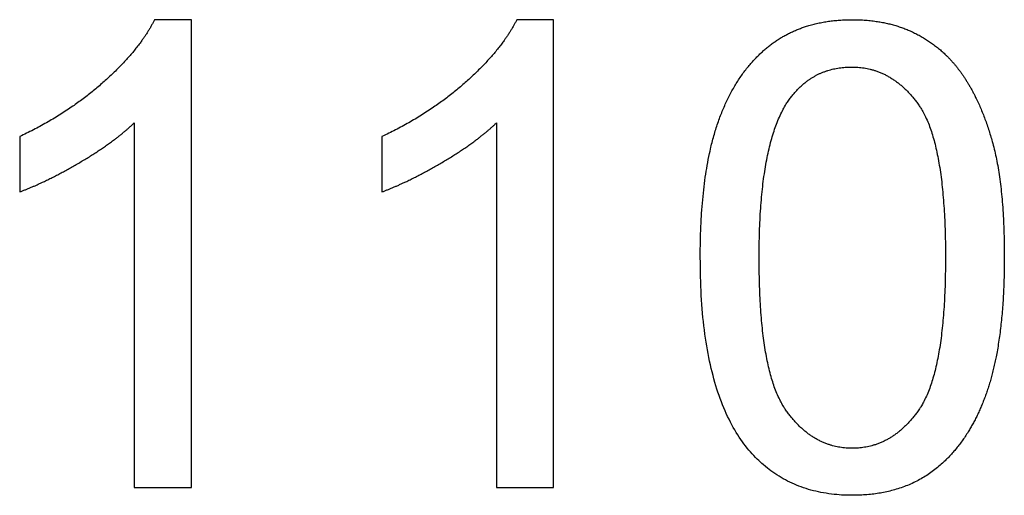
# Model space of a CAD drawing. Units: millimetres. Extents: x -24384 to 35986, y -22588 to -1470.
# Drawn here: x -18138 to -17716, y -4602 to -4398 of the extents above; entities that cross this region are included whole.
import ezdxf

# ---------------------------------------------------------------- set-up
doc = ezdxf.new("R2010")
doc.units = ezdxf.units.MM
doc.layers.add('03_LINEA FINA', color=254, linetype='Continuous', true_color=0xbebebe)

msp = doc.modelspace()

# ---------------------------------------------------------------- linework, layer by layer
at = {"layer": '03_LINEA FINA'}
for p, q in [((-18063.98, -4398.1), (-18079.79, -4398.1)), ((-18063.98, -4598.78), (-18063.98, -4398.1)), ((-17908.7, -4398.1), (-17924.51, -4398.1)), ((-17908.7, -4598.78), (-17908.7, -4398.1)), ((-18088.52, -4442.41), (-18088.52, -4598.78)), ((-17933.24, -4442.41), (-17933.24, -4598.78)), ((-18088.52, -4598.78), (-18063.98, -4598.78)), ((-17933.24, -4598.78), (-17908.7, -4598.78))]:
    msp.add_line(p, q, dxfattribs=at)
for points, knots in [([(-18079.79, -4398.1), (-18086.2, -4411.05), (-18101.61, -4424.82), (-18117.01, -4438.59), (-18137.6, -4448.27)], [-9, -9, -9, -8, -8, -7, -7, -7]), ([(-17924.51, -4398.1), (-17930.92, -4411.05), (-17946.32, -4424.82), (-17961.73, -4438.59), (-17982.31, -4448.27)], [-9, -9, -9, -8, -8, -7, -7, -7]), ([(-17845.85, -4500.21), (-17845.85, -4556.52), (-17826.08, -4581.47), (-17809.58, -4602.19), (-17780.68, -4602.19), (-17758.73, -4602.19), (-17744.35, -4590.4), (-17729.96, -4578.6), (-17722.74, -4557), (-17715.51, -4535.39), (-17715.51, -4500.21), (-17715.51, -4470.49), (-17720.01, -4452.97), (-17724.51, -4435.46), (-17732.42, -4423.25), (-17740.32, -4411.05), (-17752.46, -4404.58), (-17764.59, -4398.1), (-17780.68, -4398.1), (-17802.49, -4398.1), (-17816.88, -4409.82), (-17831.26, -4421.55), (-17838.55, -4443.16), (-17845.85, -4464.77), (-17845.85, -4500.21)], [-12, -12, -12, -11, -11, -10, -10, -9, -9, -8, -8, -7, -7, -6, -6, -5, -5, -4, -4, -3, -3, -2, -2, -1, -1, 0, 0, 0]), ([(-17820.62, -4500.21), (-17820.62, -4549.43), (-17809.1, -4565.72), (-17797.58, -4582.01), (-17780.68, -4582.01), (-17763.77, -4582.01), (-17752.25, -4565.65), (-17740.73, -4549.29), (-17740.73, -4500.21), (-17740.73, -4450.86), (-17752.25, -4434.64), (-17763.77, -4418.41), (-17780.95, -4418.41), (-17797.86, -4418.41), (-17807.95, -4432.73), (-17820.62, -4451), (-17820.62, -4500.21)], [0, 0, 0, 1, 1, 2, 2, 3, 3, 4, 4, 5, 5, 6, 6, 7, 7, 8, 8, 8]), ([(-18137.6, -4471.99), (-18126.15, -4467.77), (-18111.76, -4459.31), (-18097.38, -4450.86), (-18088.52, -4442.41)], [-6, -6, -6, -5, -5, -4, -4, -4]), ([(-17982.31, -4471.99), (-17970.86, -4467.77), (-17956.48, -4459.31), (-17942.1, -4450.86), (-17933.24, -4442.41)], [-6, -6, -6, -5, -5, -4, -4, -4])]:
    msp.add_open_spline(points, degree=2, knots=knots, dxfattribs=at)
for points in [[(-18137.6, -4448.27), (-18137.6, -4460.13), (-18137.6, -4471.99)], [(-17982.31, -4448.27), (-17982.31, -4460.13), (-17982.31, -4471.99)]]:
    msp.add_open_spline(points, degree=2, dxfattribs=at)

doc.saveas('drawing.dxf')
